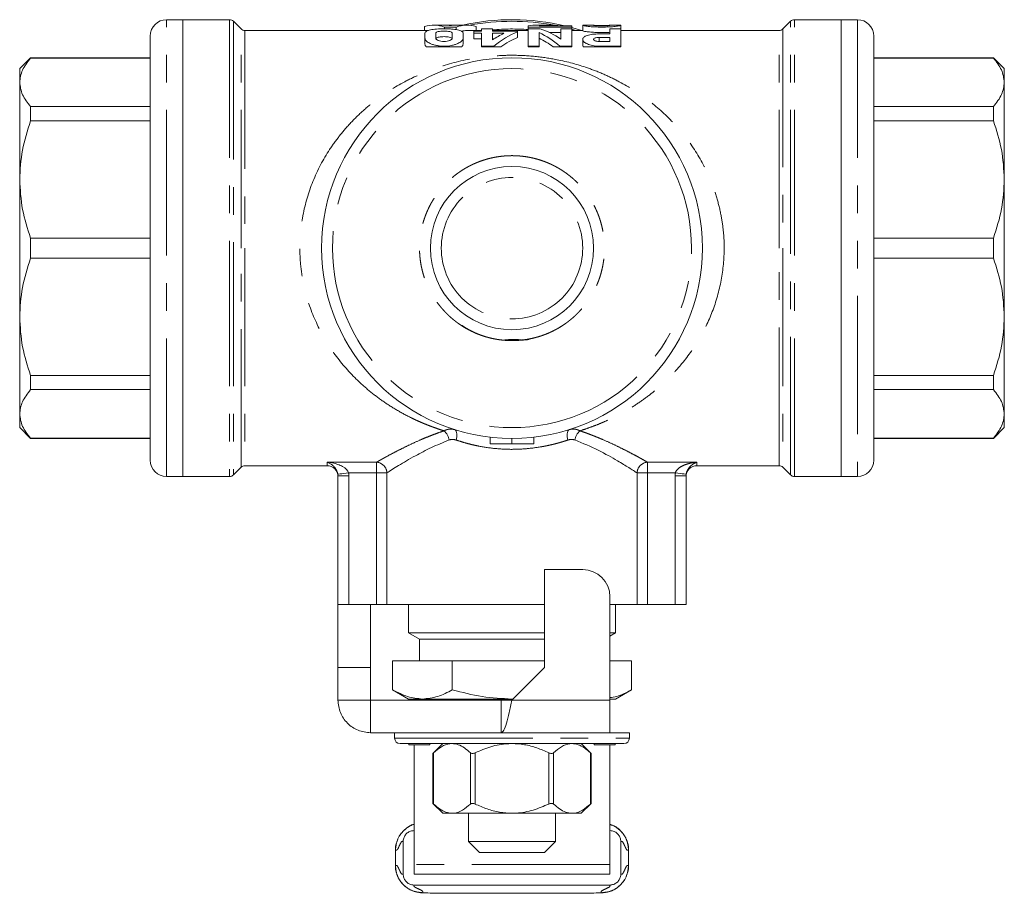
# Model space of a CAD drawing. Units: millimetres. Extents: x 181 to 226, y 91 to 258.
# Drawn here: x 181 to 226, y 91 to 131 of the extents above; entities that cross this region are included whole.
import ezdxf

# ---------------------------------------------------------------- set-up
doc = ezdxf.new("R2010")
doc.units = ezdxf.units.MM
doc.linetypes.add('PHANTOM', pattern=[12.7, 6.35, -1.27, 1.27, -1.27, 1.27, -1.27])

msp = doc.modelspace()

# ---------------------------------------------------------------- linework, layer by layer
at = {"color": 7, "linetype": 'Continuous', "lineweight": 15}
for p, q in [((188.284, 130.768), (187.534, 130.768)), ((190.431, 130.768), (188.284, 130.768)), ((188.284, 120.268), (188.284, 130.768)), ((190.961, 130.342), (190.608, 130.695)), ((199.395, 130.268), (199.395, 130.454)), ((200.345, 130.518), (199.813, 130.518)), ((200.849, 130.429), (200.305, 130.429)), ((200.305, 130.348), (200.305, 130.429)), ((200.436, 130.515), (200.718, 130.515)), ((201.341, 130.518), (200.809, 130.518)), ((200.849, 130.307), (200.849, 130.429)), ((201.759, 130.268), (201.759, 130.454)), ((202.009, 130.245), (202.009, 130.35)), ((202.009, 130.35), (202.509, 130.35)), ((202.509, 130.35), (202.509, 130.245)), ((204.159, 130.429), (204.159, 130.493)), ((206.159, 130.429), (204.159, 130.429)), ((204.159, 130.35), (204.159, 130.429)), ((204.159, 130.35), (204.709, 130.35)), ((204.159, 129.549), (204.159, 130.35)), ((205.154, 130.518), (204.576, 130.518)), ((204.663, 130.483), (206.159, 130.483)), ((205.659, 129.876), (205.659, 130.35)), ((205.659, 130.35), (206.159, 130.35)), ((206.159, 130.483), (206.159, 130.429)), ((206.159, 130.35), (206.159, 130.429)), ((206.611, 130.268), (206.159, 130.402)), ((206.159, 130.35), (206.159, 129.549)), ((207.159, 130.518), (206.659, 130.518)), ((206.659, 130.507), (206.659, 130.518)), ((206.659, 130.257), (206.659, 130.507)), ((207.159, 130.507), (207.159, 130.518)), ((208.409, 130.518), (207.909, 130.518)), ((207.909, 130.518), (207.909, 130.507)), ((207.909, 130.114), (207.909, 130.35)), ((207.909, 130.35), (208.409, 130.35)), ((208.409, 130.518), (208.409, 130.507)), ((208.409, 130.35), (208.409, 130.507)), ((208.409, 130.35), (208.409, 129.549)), ((216.211, 130.695), (215.858, 130.342)), ((218.534, 130.768), (216.388, 130.768)), ((219.284, 130.768), (218.534, 130.768)), ((218.534, 130.768), (218.534, 109.768)), ((218.534, 120.268), (218.534, 130.768)), ((199.565, 130.268), (191.138, 130.268)), ((199.409, 129.911), (199.409, 130.149)), ((199.409, 129.911), (199.409, 129.645)), ((199.909, 129.911), (199.909, 130.149)), ((200.659, 130.149), (200.659, 129.911)), ((201.159, 129.911), (201.159, 130.149)), ((201.159, 129.645), (201.159, 129.911)), ((202.009, 130.268), (201.341, 130.268)), ((201.659, 130.143), (201.659, 130.245)), ((201.659, 130.245), (202.009, 130.245)), ((202.009, 130.143), (201.659, 130.143)), ((201.659, 129.883), (201.659, 130.143)), ((202.009, 129.883), (201.659, 129.883)), ((202.009, 129.549), (202.009, 130.143)), ((203.409, 130.268), (202.509, 130.268)), ((202.509, 130.245), (203.659, 130.245)), ((202.509, 129.838), (202.509, 130.143)), ((202.509, 130.143), (203.041, 130.143)), ((202.577, 129.883), (202.509, 129.883)), ((204.159, 130.268), (203.409, 130.268)), ((203.659, 130.245), (203.659, 130.214)), ((203.659, 129.956), (203.659, 130.214)), ((204.659, 130.176), (204.659, 129.549)), ((205.659, 130.177), (205.136, 130.177)), ((206.659, 130.268), (206.159, 130.268)), ((207.409, 130.114), (207.909, 130.114)), ((207.409, 129.955), (207.909, 129.955)), ((207.909, 129.955), (207.909, 129.768)), ((215.681, 130.268), (208.409, 130.268)), ((220.034, 130.018), (220.034, 110.518)), ((199.472, 129.518), (201.097, 129.518)), ((202.009, 129.549), (202.579, 129.549)), ((202.009, 129.518), (202.009, 129.549)), ((202.579, 129.518), (202.009, 129.518)), ((202.579, 129.549), (202.579, 129.518)), ((202.897, 129.518), (202.579, 129.518)), ((204.159, 129.549), (204.659, 129.549)), ((204.159, 129.518), (204.159, 129.549)), ((204.659, 129.518), (204.159, 129.518)), ((204.659, 129.549), (204.659, 129.518)), ((205.306, 129.518), (205.609, 129.518)), ((205.609, 129.518), (205.609, 129.549)), ((206.159, 129.549), (205.609, 129.549)), ((206.159, 129.518), (205.609, 129.518)), ((206.159, 129.549), (206.159, 129.518)), ((206.659, 129.865), (206.659, 129.597)), ((206.686, 129.518), (206.668, 129.597)), ((206.686, 129.518), (207.409, 129.518)), ((207.909, 129.768), (207.409, 129.768)), ((207.409, 129.549), (208.409, 129.549)), ((208.409, 129.518), (207.409, 129.518)), ((208.409, 129.518), (208.409, 129.549)), ((181.284, 129.018), (180.784, 128.518)), ((186.784, 129.018), (181.284, 129.018)), ((181.284, 129.006), (181.284, 129.018)), ((181.284, 129.006), (186.784, 129.006)), ((225.534, 129.018), (220.034, 129.018)), ((225.534, 129.006), (220.034, 129.006)), ((226.034, 128.518), (225.534, 129.018)), ((225.534, 129.018), (225.534, 129.006)), ((180.784, 127.89), (180.784, 128.518)), ((226.034, 128.518), (226.034, 127.89)), ((180.784, 123.425), (180.784, 127.89)), ((226.034, 127.89), (226.034, 123.425)), ((181.284, 126.119), (181.284, 126.775)), ((181.284, 126.775), (186.784, 126.775)), ((225.534, 126.775), (220.034, 126.775)), ((225.534, 126.775), (225.534, 126.119)), ((181.284, 126.119), (186.784, 126.119)), ((225.534, 126.119), (220.034, 126.119)), ((180.784, 117.111), (180.784, 123.425)), ((226.034, 123.425), (226.034, 117.111)), ((181.284, 119.805), (181.284, 120.732)), ((181.284, 120.732), (186.784, 120.732)), ((225.534, 120.732), (220.034, 120.732)), ((225.534, 120.732), (225.534, 119.805)), ((188.284, 109.768), (188.284, 120.268)), ((218.534, 109.768), (218.534, 120.268)), ((186.784, 119.805), (181.284, 119.805)), ((225.534, 119.805), (220.034, 119.805)), ((180.784, 112.646), (180.784, 117.111)), ((226.034, 117.111), (226.034, 112.646)), ((186.784, 114.418), (181.284, 114.418)), ((181.284, 113.762), (181.284, 114.418)), ((225.534, 114.418), (220.034, 114.418)), ((225.534, 114.418), (225.534, 113.762)), ((181.284, 113.762), (186.784, 113.762)), ((225.534, 113.762), (220.034, 113.762)), ((180.784, 112.018), (180.784, 112.646)), ((226.034, 112.646), (226.034, 112.018)), ((180.784, 112.018), (181.284, 111.518)), ((225.534, 111.518), (226.034, 112.018)), ((181.284, 111.531), (186.784, 111.531)), ((181.284, 111.518), (181.284, 111.531)), ((181.284, 111.518), (186.784, 111.518)), ((202.409, 111.576), (202.409, 111.268)), ((203.409, 111.518), (203.409, 111.268)), ((204.409, 111.576), (204.409, 111.268)), ((225.534, 111.531), (220.034, 111.531)), ((220.034, 111.518), (225.534, 111.518)), ((225.534, 111.531), (225.534, 111.518)), ((202.409, 111.268), (203.409, 111.268)), ((203.409, 111.268), (204.409, 111.268)), ((190.608, 109.842), (190.961, 110.195)), ((191.138, 110.268), (194.909, 110.268)), ((211.909, 110.268), (215.681, 110.268)), ((215.858, 110.195), (216.211, 109.842)), ((187.534, 109.768), (188.284, 109.768)), ((188.284, 109.768), (190.431, 109.768)), ((195.409, 103.893), (195.409, 109.805)), ((211.409, 109.805), (211.409, 103.893)), ((216.388, 109.768), (218.534, 109.768)), ((218.534, 109.768), (219.284, 109.768)), ((204.909, 105.493), (204.909, 100.993)), ((206.659, 105.493), (204.909, 105.493)), ((207.909, 99.493), (207.909, 104.243)), ((195.409, 100.993), (195.409, 103.893)), ((195.409, 103.893), (195.909, 103.893)), ((195.909, 103.893), (197.186, 103.893)), ((196.909, 100.993), (196.909, 103.893)), ((197.664, 103.893), (197.186, 103.893)), ((197.664, 103.893), (204.909, 103.893)), ((198.659, 103.893), (198.659, 102.582)), ((207.909, 103.893), (209.154, 103.893)), ((208.159, 102.582), (208.159, 103.893)), ((209.633, 103.893), (209.154, 103.893)), ((209.633, 103.893), (210.909, 103.893)), ((210.909, 103.893), (211.409, 103.893)), ((198.659, 102.582), (199.159, 102.293)), ((198.659, 102.582), (204.909, 102.582)), ((199.159, 102.293), (199.159, 101.293)), ((199.159, 102.293), (204.909, 102.293)), ((207.909, 102.438), (208.159, 102.582)), ((207.909, 102.582), (208.159, 102.582)), ((195.409, 100.993), (196.909, 100.993)), ((195.409, 99.493), (195.409, 100.993)), ((196.909, 99.493), (196.909, 100.993)), ((197.925, 101.293), (197.925, 99.968)), ((200.667, 101.293), (197.925, 101.293)), ((200.667, 99.968), (200.667, 101.293)), ((204.909, 101.293), (200.667, 101.293)), ((204.909, 100.993), (203.409, 99.493)), ((208.894, 101.293), (207.909, 101.293)), ((208.894, 99.968), (208.894, 101.293)), ((197.925, 99.968), (198.659, 99.543)), ((208.159, 99.543), (208.894, 99.968)), ((195.409, 99.493), (196.909, 99.493)), ((202.909, 99.493), (196.909, 99.493)), ((196.909, 97.993), (196.909, 99.493)), ((199.296, 99.543), (198.659, 99.543)), ((203.409, 99.543), (199.296, 99.543)), ((200.459, 99.543), (200.459, 99.493)), ((202.909, 97.993), (202.909, 99.493)), ((203.409, 99.493), (202.909, 99.493)), ((203.464, 99.548), (203.409, 99.543)), ((203.459, 99.543), (203.409, 99.543)), ((208.159, 99.543), (207.909, 99.543)), ((207.909, 97.993), (207.909, 99.493)), ((198.394, 97.993), (196.909, 97.993)), ((198.016, 97.993), (198.016, 97.743)), ((198.394, 97.993), (201.409, 97.993)), ((202.909, 97.993), (201.425, 97.993)), ((207.909, 97.993), (202.909, 97.993)), ((207.909, 97.993), (208.803, 97.993)), ((208.803, 97.743), (208.803, 97.993)), ((198.665, 97.493), (198.665, 97.443)), ((198.665, 97.443), (199.637, 97.443)), ((198.909, 97.443), (198.909, 91.933)), ((199.637, 97.443), (199.637, 97.493)), ((200.227, 97.493), (199.773, 97.04)), ((207.046, 97.04), (206.592, 97.493)), ((207.182, 97.493), (207.182, 97.443)), ((207.182, 97.443), (208.154, 97.443)), ((207.909, 91.933), (207.909, 97.443)), ((208.154, 97.493), (208.154, 97.443)), ((199.773, 97.04), (199.773, 94.747)), ((207.046, 94.747), (207.046, 97.04)), ((199.773, 94.747), (200.227, 94.293)), ((206.592, 94.293), (207.046, 94.747)), ((200.653, 94.293), (200.227, 94.293)), ((203.409, 94.293), (200.653, 94.293)), ((201.409, 94.293), (201.409, 92.993)), ((206.166, 94.293), (203.409, 94.293)), ((205.409, 92.993), (205.409, 94.293)), ((206.592, 94.293), (206.166, 94.293)), ((198.409, 91.493), (198.409, 92.993)), ((201.409, 92.993), (201.909, 92.493)), ((201.409, 92.993), (205.409, 92.993)), ((204.909, 92.493), (205.409, 92.993)), ((208.409, 92.993), (208.409, 91.493)), ((198.054, 92.599), (198.054, 91.888)), ((201.909, 92.493), (204.909, 92.493)), ((208.765, 91.888), (208.765, 92.599)), ((198.909, 91.493), (198.909, 91.933)), ((207.909, 91.493), (207.909, 91.933)), ((207.909, 91.493), (198.909, 91.493)), ((207.909, 90.993), (198.909, 90.993)), ((202.304, 90.612), (204.515, 90.612))]:
    msp.add_line(p, q, dxfattribs=at)
at = {"color": 8, "linetype": 'PHANTOM', "lineweight": 0}
for p, q in [((187.534, 120.268), (187.534, 130.768)), ((190.431, 130.768), (190.431, 120.268)), ((190.608, 130.695), (190.608, 120.268)), ((190.961, 120.268), (190.961, 130.342)), ((206.362, 130.268), (206.159, 130.326)), ((215.858, 130.342), (215.858, 120.268)), ((216.211, 120.268), (216.211, 130.695)), ((216.388, 120.268), (216.388, 130.768)), ((219.284, 130.768), (219.284, 109.768)), ((191.138, 130.268), (191.138, 120.268)), ((207.409, 129.955), (207.409, 129.768)), ((215.681, 120.268), (215.681, 130.268)), ((207.409, 129.549), (207.409, 129.518)), ((187.534, 109.768), (187.534, 120.268)), ((190.431, 120.268), (190.431, 109.768)), ((190.608, 120.268), (190.608, 109.842)), ((190.961, 110.195), (190.961, 120.268)), ((191.138, 120.268), (191.138, 110.268)), ((215.681, 110.268), (215.681, 120.268)), ((215.858, 120.268), (215.858, 110.195)), ((216.211, 109.842), (216.211, 120.268)), ((216.388, 109.768), (216.388, 120.268)), ((194.909, 110.429), (197.186, 110.429)), ((194.909, 110.268), (194.909, 110.429)), ((197.186, 110.429), (197.186, 109.937)), ((209.633, 110.429), (211.909, 110.429)), ((209.633, 109.937), (209.633, 110.429)), ((211.909, 110.429), (211.909, 110.268)), ((197.186, 109.937), (195.901, 109.937)), ((195.909, 109.805), (195.909, 103.893)), ((197.664, 109.937), (197.186, 109.937)), ((197.186, 103.893), (197.186, 109.937)), ((197.664, 109.937), (197.664, 103.893)), ((209.154, 103.893), (209.154, 109.937)), ((209.633, 109.937), (209.154, 109.937)), ((210.918, 109.937), (209.633, 109.937)), ((209.633, 109.937), (209.633, 103.893)), ((210.909, 103.893), (210.909, 109.805)), ((207.909, 99.493), (203.409, 99.493)), ((198.016, 97.743), (208.803, 97.743)), ((199.807, 97.071), (199.807, 94.716)), ((201.5, 94.716), (201.5, 97.071)), ((201.716, 97.071), (201.716, 94.716)), ((205.103, 94.716), (205.103, 97.071)), ((205.319, 97.071), (205.319, 94.716)), ((207.012, 94.716), (207.012, 97.071)), ((198.054, 92.599), (198.054, 91.888)), ((208.765, 91.888), (208.765, 92.599)), ((207.909, 91.933), (198.909, 91.933))]:
    msp.add_line(p, q, dxfattribs=at)
at = {"color": 7, "linetype": 'Continuous', "lineweight": 15}
for radius in [8.75, 3.75]:
    msp.add_circle((203.409, 120.268), radius, dxfattribs=at)
for centre, radius, start, end in [((187.534, 130.018), 0.75, 90, 180), ((190.431, 130.518), 0.25, 45, 90), ((191.138, 130.518), 0.25, 225, 270), ((203.409, 120.268), 10.5, 76.6129, 102.5279), ((215.681, 130.518), 0.25, 270, 315), ((216.388, 130.518), 0.25, 90, 135), ((219.284, 130.018), 0.75, 0, 90), ((187.534, 110.518), 0.75, 180, 270), ((219.284, 110.518), 0.75, 270, 0), ((191.138, 110.018), 0.25, 90, 135), ((194.909, 109.768), 0.5, 0, 90), ((211.909, 109.768), 0.5, 90, 180), ((215.681, 110.018), 0.25, 45, 90), ((190.431, 110.018), 0.25, 270, 315), ((216.388, 110.018), 0.25, 225, 270), ((206.659, 104.243), 1.25, 0, 90), ((198.266, 97.743), 0.25, 180, 270), ((208.553, 97.743), 0.25, 270, 0)]:
    msp.add_arc(centre, radius, start, end, dxfattribs=at)
at = {"color": 8, "linetype": 'PHANTOM', "lineweight": 0}
for radius, start, end in [(10.427, 79.2635, 100.7387), (10.073, 85.7301, 95.126)]:
    msp.add_arc((203.409, 120.268), radius, start, end, dxfattribs=at)
at = {"color": 7, "linetype": 'Continuous', "lineweight": 15}
for centre, major_axis, ratio, start_param, end_param in [((199.813, 120.268), (0, 10.25), 0.36397, 6.151094, 6.395617), ((200.345, 120.268), (0, 10.25), 0.36397, 6.221064, 6.283185), ((200.809, 120.268), (0, 10.25), 0.36397, 0, 0.062121), ((201.341, 120.268), (0, 10.25), 0.36397, 6.170753, 6.415276), ((204.576, 120.268), (0, 10.25), 0.57735, 0, 0.070503), ((205.154, 120.268), (0, 10.25), 0.57735, 6.200163, 6.366207), ((203.689, 120.268), (0, 10.25), 0.551472, 5.927159, 6.101703), ((201.341, 120.268), (0, 10), 0.36397, 0, 0.070754), ((204.629, 120.268), (0, 10.25), 0.57735, 0.27162, 0.366272), ((205.091, 120.268), (0, 10.25), 0.57735, 0.24428, 0.438288), ((205.091, 120.268), (0, 10), 0.57735, 0.250517, 0.389761), ((203.21, 120.268), (0, 10.25), 0.551472, 5.844897, 6.023966), ((203.21, 120.268), (0, 10), 0.551472, 5.893425, 6.017331), ((202.304, 92.599), (4.25, 0), 0.00616, 3.141593, 3.150319), ((204.515, 92.599), (4.25, 0), 0.00616, 6.274459, 6.283185), ((202.304, 91.888), (4.25, 0), 0.00616, 3.132866, 3.141593), ((204.515, 91.888), (4.25, 0), 0.00616, 0, 0.008727), ((202.304, 90.638), (3, 0), 0.008727, 3.372645, 4.712389), ((204.515, 90.638), (3, 0), 0.008727, 4.712389, 6.050956)]:
    msp.add_ellipse(centre, major_axis=major_axis, ratio=ratio, start_param=start_param, end_param=end_param, dxfattribs=at)
at = {"color": 8, "linetype": 'PHANTOM', "lineweight": 0}
for centre, start_param, end_param in [((202.304, 90.638), 3.132866, 3.372645), ((204.515, 90.638), 6.050956, 6.291912)]:
    msp.add_ellipse(centre, major_axis=(3, 0), ratio=0.008727, start_param=start_param, end_param=end_param, dxfattribs=at)
at = {"color": 7, "linetype": 'Continuous', "lineweight": 15}
for points, knots in [([(199.409, 130.149), (199.409, 130.165), (199.415, 130.18), (199.436, 130.208), (199.452, 130.222), (199.495, 130.247), (199.521, 130.259), (199.584, 130.28), (199.62, 130.29), (199.701, 130.307), (199.745, 130.315), (199.84, 130.327), (199.892, 130.333), (200.051, 130.346), (200.168, 130.35), (200.341, 130.35), (200.4, 130.349), (200.514, 130.345), (200.569, 130.342), (200.676, 130.333), (200.727, 130.328), (200.823, 130.315), (200.867, 130.307), (200.948, 130.29), (200.984, 130.28), (201.047, 130.259), (201.073, 130.247), (201.138, 130.209), (201.159, 130.181), (201.159, 130.149)], [0, 0, 0, 0, 0.0625, 0.0625, 0.125, 0.125, 0.1875, 0.1875, 0.25, 0.25, 0.3125, 0.3125, 0.375, 0.375, 0.5, 0.5, 0.5625, 0.5625, 0.625, 0.625, 0.6875, 0.6875, 0.75, 0.75, 0.8125, 0.8125, 0.875, 0.875, 1, 1, 1, 1]), ([(208.409, 130.507), (208.409, 130.505), (208.404, 130.501), (208.381, 130.494), (208.365, 130.49), (208.321, 130.482), (208.294, 130.478), (208.231, 130.469), (208.194, 130.464), (208.073, 130.451), (207.975, 130.443), (207.765, 130.432), (207.649, 130.429), (207.478, 130.429), (207.42, 130.43), (207.307, 130.433), (207.253, 130.435), (207.147, 130.44), (207.096, 130.444), (207.001, 130.451), (206.957, 130.455), (206.875, 130.464), (206.839, 130.469), (206.775, 130.478), (206.748, 130.482), (206.682, 130.495), (206.659, 130.502), (206.659, 130.507)], [0, 0, 0, 0, 0.0625, 0.0625, 0.125, 0.125, 0.1875, 0.1875, 0.25, 0.25, 0.375, 0.375, 0.5, 0.5, 0.5625, 0.5625, 0.625, 0.625, 0.6875, 0.6875, 0.75, 0.75, 0.8125, 0.8125, 0.875, 0.875, 1, 1, 1, 1]), ([(207.159, 130.515), (207.159, 130.513), (207.169, 130.512), (207.207, 130.508), (207.235, 130.506), (207.338, 130.5), (207.436, 130.498), (207.583, 130.498), (207.632, 130.498), (207.723, 130.501), (207.764, 130.502), (207.869, 130.508), (207.909, 130.512), (207.909, 130.515)], [0, 0, 0, 0, 0.125, 0.125, 0.25, 0.25, 0.5, 0.5, 0.625, 0.625, 0.75, 0.75, 1, 1, 1, 1]), ([(207.909, 130.507), (207.909, 130.505), (207.9, 130.502), (207.862, 130.497), (207.834, 130.494), (207.73, 130.487), (207.633, 130.483), (207.486, 130.483), (207.436, 130.484), (207.346, 130.487), (207.304, 130.489), (207.199, 130.497), (207.159, 130.503), (207.159, 130.507)], [0, 0, 0, 0, 0.125, 0.125, 0.25, 0.25, 0.5, 0.5, 0.625, 0.625, 0.75, 0.75, 1, 1, 1, 1]), ([(186.784, 120.268), (186.784, 120.665), (186.784, 121.47), (186.784, 122.676), (186.784, 123.78), (186.784, 124.761), (186.784, 125.619), (186.784, 126.427), (186.784, 127.175), (186.784, 127.85), (186.784, 128.439), (186.784, 128.94), (186.784, 129.387), (186.784, 129.742), (186.784, 129.976), (186.784, 130.004), (186.784, 130.018)], [0, 0, 0, 0, 0.077634, 0.157659, 0.239951, 0.30427, 0.368607, 0.434295, 0.5, 0.565688, 0.631393, 0.695712, 0.760049, 0.842326, 0.922363, 1, 1, 1, 1]), ([(199.409, 129.911), (199.409, 129.871), (199.431, 129.829), (199.494, 129.766), (199.519, 129.746), (199.58, 129.707), (199.615, 129.688), (199.695, 129.652), (199.738, 129.636), (199.832, 129.607), (199.884, 129.593), (199.991, 129.572), (200.047, 129.564), (200.163, 129.552), (200.223, 129.55), (200.401, 129.549), (200.521, 129.561), (200.682, 129.593), (200.734, 129.606), (200.829, 129.635), (200.873, 129.652), (200.952, 129.687), (200.988, 129.706), (201.049, 129.746), (201.075, 129.766), (201.138, 129.828), (201.159, 129.871), (201.159, 129.911)], [0, 0, 0, 0, 0.125, 0.125, 0.1875, 0.1875, 0.25, 0.25, 0.3125, 0.3125, 0.375, 0.375, 0.4375, 0.4375, 0.5, 0.5, 0.625, 0.625, 0.6875, 0.6875, 0.75, 0.75, 0.8125, 0.8125, 0.875, 0.875, 1, 1, 1, 1]), ([(199.909, 130.149), (199.909, 130.163), (199.919, 130.176), (199.955, 130.199), (199.982, 130.21), (200.051, 130.227), (200.093, 130.234), (200.184, 130.243), (200.234, 130.245), (200.334, 130.245), (200.384, 130.243), (200.475, 130.234), (200.517, 130.227), (200.621, 130.201), (200.659, 130.176), (200.659, 130.149)], [0, 0, 0, 0, 0.125, 0.125, 0.25, 0.25, 0.375, 0.375, 0.5, 0.5, 0.625, 0.625, 0.75, 0.75, 1, 1, 1, 1]), ([(200.659, 129.911), (200.659, 129.894), (200.65, 129.877), (200.614, 129.843), (200.588, 129.827), (200.52, 129.8), (200.478, 129.788), (200.387, 129.772), (200.336, 129.768), (200.234, 129.768), (200.184, 129.772), (200.091, 129.788), (200.05, 129.799), (199.947, 129.841), (199.909, 129.877), (199.909, 129.911)], [0, 0, 0, 0, 0.125, 0.125, 0.25, 0.25, 0.375, 0.375, 0.5, 0.5, 0.625, 0.625, 0.75, 0.75, 1, 1, 1, 1]), ([(200.643, 129.916), (200.641, 129.919), (200.633, 129.934), (200.577, 129.956), (200.479, 129.977), (200.357, 129.988), (200.231, 129.989), (200.112, 129.98), (200.012, 129.962), (199.937, 129.935), (199.92, 129.913), (199.912, 129.901)], [0, 0, 0, 0, 0.030937, 0.15865, 0.283507, 0.404335, 0.522252, 0.639029, 0.756533, 0.876455, 1, 1, 1, 1]), ([(207.909, 130.189), (207.849, 130.186), (207.7, 130.176), (207.43, 130.176), (207.146, 130.187), (206.903, 130.208), (206.731, 130.232), (206.665, 130.249), (206.66, 130.255), (206.659, 130.257)], [0, 0, 0, 0, 0.11342, 0.279691, 0.445009, 0.610812, 0.777948, 0.945753, 1, 1, 1, 1]), ([(207.409, 129.549), (207.358, 129.549), (207.308, 129.552), (207.209, 129.561), (207.16, 129.569), (207.022, 129.596), (206.94, 129.622), (206.805, 129.683), (206.751, 129.718), (206.697, 129.772), (206.684, 129.79), (206.665, 129.827), (206.66, 129.845), (206.659, 129.88), (206.663, 129.898), (206.68, 129.932), (206.693, 129.948), (206.729, 129.979), (206.751, 129.994), (206.803, 130.021), (206.833, 130.033), (206.937, 130.067), (207.02, 130.084), (207.206, 130.108), (207.307, 130.114), (207.409, 130.114)], [0, 0, 0, 0, 0.0625, 0.0625, 0.125, 0.125, 0.25, 0.25, 0.375, 0.375, 0.4375, 0.4375, 0.5, 0.5, 0.5625, 0.5625, 0.625, 0.625, 0.6875, 0.6875, 0.75, 0.75, 0.875, 0.875, 1, 1, 1, 1]), ([(207.409, 129.768), (207.341, 129.768), (207.275, 129.78), (207.185, 129.817), (207.16, 129.841), (207.159, 129.889), (207.184, 129.912), (207.275, 129.945), (207.341, 129.955), (207.409, 129.955)], [0, 0, 0, 0, 0.25, 0.25, 0.5, 0.5, 0.75, 0.75, 1, 1, 1, 1]), ([(180.784, 127.89), (180.808, 128.078), (180.855, 128.457), (181.14, 128.821), (181.284, 129.006)], [0, 0, 0, 0, 0.493063, 1, 1, 1, 1]), ([(225.534, 129.006), (225.675, 128.826), (225.961, 128.462), (226.01, 128.083), (226.034, 127.89)], [0, 0, 0, 0, 0.493822, 1, 1, 1, 1]), ([(181.284, 126.775), (181.143, 126.954), (180.858, 127.318), (180.809, 127.698), (180.784, 127.89)], [0, 0, 0, 0, 0.493822, 1, 1, 1, 1]), ([(226.034, 127.89), (226.011, 127.703), (225.964, 127.323), (225.679, 126.959), (225.534, 126.775)], [0, 0, 0, 0, 0.493063, 1, 1, 1, 1]), ([(180.784, 123.425), (180.808, 123.877), (180.855, 124.794), (181.14, 125.673), (181.284, 126.119)], [0, 0, 0, 0, 0.493063, 1, 1, 1, 1]), ([(225.534, 126.119), (225.675, 125.685), (225.961, 124.806), (226.01, 123.889), (226.034, 123.425)], [0, 0, 0, 0, 0.493822, 1, 1, 1, 1]), ([(181.284, 120.732), (181.143, 121.166), (180.858, 122.045), (180.809, 122.961), (180.784, 123.425)], [0, 0, 0, 0, 0.493822, 1, 1, 1, 1]), ([(226.034, 123.425), (226.011, 122.973), (225.964, 122.057), (225.679, 121.178), (225.534, 120.732)], [0, 0, 0, 0, 0.493063, 1, 1, 1, 1]), ([(186.784, 110.518), (186.784, 110.532), (186.784, 110.561), (186.784, 110.795), (186.784, 111.149), (186.784, 111.596), (186.784, 112.097), (186.784, 112.687), (186.784, 113.362), (186.784, 114.11), (186.784, 114.918), (186.784, 115.776), (186.784, 116.757), (186.784, 117.86), (186.784, 119.067), (186.784, 119.872), (186.784, 120.268)], [0, 0, 0, 0, 0.077622, 0.157659, 0.239951, 0.30427, 0.368607, 0.434295, 0.5, 0.565688, 0.631393, 0.695712, 0.760049, 0.842325, 0.922374, 1, 1, 1, 1]), ([(180.784, 117.111), (180.808, 117.563), (180.855, 118.48), (181.14, 119.359), (181.284, 119.805)], [0, 0, 0, 0, 0.493063, 1, 1, 1, 1]), ([(225.534, 119.805), (225.675, 119.371), (225.961, 118.492), (226.01, 117.575), (226.034, 117.111)], [0, 0, 0, 0, 0.493822, 1, 1, 1, 1]), ([(181.284, 114.418), (181.143, 114.852), (180.858, 115.731), (180.809, 116.647), (180.784, 117.111)], [0, 0, 0, 0, 0.493822, 1, 1, 1, 1]), ([(226.034, 117.111), (226.011, 116.659), (225.964, 115.743), (225.679, 114.863), (225.534, 114.418)], [0, 0, 0, 0, 0.493063, 1, 1, 1, 1]), ([(180.784, 112.646), (180.808, 112.834), (180.855, 113.213), (181.14, 113.577), (181.284, 113.762)], [0, 0, 0, 0, 0.493063, 1, 1, 1, 1]), ([(225.534, 113.762), (225.675, 113.582), (225.961, 113.218), (226.01, 112.838), (226.034, 112.646)], [0, 0, 0, 0, 0.493822, 1, 1, 1, 1]), ([(181.284, 111.531), (181.143, 111.71), (180.858, 112.074), (180.809, 112.454), (180.784, 112.646)], [0, 0, 0, 0, 0.493822, 1, 1, 1, 1]), ([(226.034, 112.646), (226.011, 112.459), (225.964, 112.079), (225.679, 111.715), (225.534, 111.531)], [0, 0, 0, 0, 0.493063, 1, 1, 1, 1]), ([(200.288, 111.871), (200.344, 111.825), (200.442, 111.696), (200.508, 111.524), (200.528, 111.451)], [0, 0, 0, 0, 0.571429, 1, 1, 1, 1]), ([(200.78, 111.923), (200.834, 111.906), (200.896, 111.776), (200.869, 111.545), (200.843, 111.446)], [0, 0, 0, 0, 0.571429, 1, 1, 1, 1]), ([(206.039, 111.923), (205.985, 111.906), (205.923, 111.776), (205.95, 111.545), (205.975, 111.446)], [0, 0, 0, 0, 0.571429, 1, 1, 1, 1]), ([(206.53, 111.871), (206.475, 111.825), (206.377, 111.696), (206.31, 111.524), (206.29, 111.451)], [0, 0, 0, 0, 0.571429, 1, 1, 1, 1]), ([(194.909, 110.429), (194.91, 110.429), (194.91, 110.429), (194.994, 110.398), (195.121, 110.328), (195.307, 110.148), (195.39, 109.987), (195.405, 109.871)], [-0.3465199, -0.3465199, -0.3465199, -0.3465199, -0.3458263, -0.3458263, -0.2074958, -0.1383305, 0, 0, 0, 0]), ([(195.901, 109.937), (195.87, 110.051), (195.705, 110.206), (195.333, 110.364), (195.079, 110.414), (194.911, 110.429), (194.91, 110.429), (194.909, 110.429)], [-0.3465199, -0.3465199, -0.3465199, -0.3465199, -0.2081894, -0.1390242, -0.0006936, -0.0006936, 0, 0, 0, 0]), ([(195.901, 109.937), (195.753, 109.918), (195.498, 109.884), (195.406, 109.872), (195.405, 109.871)], [0, 0, 0, 0, 0.571429, 1, 1, 1, 1]), ([(211.414, 109.871), (211.412, 109.872), (211.32, 109.884), (211.065, 109.918), (210.918, 109.937)], [0, 0, 0, 0, 0.428571, 1, 1, 1, 1]), ([(199.296, 99.543), (199.066, 99.565), (198.601, 99.608), (198.152, 99.847), (197.925, 99.968)], [0, 0, 0, 0, 0.494511, 1, 1, 1, 1]), ([(200.667, 99.968), (200.444, 99.849), (199.995, 99.61), (199.53, 99.566), (199.296, 99.543)], [0, 0, 0, 0, 0.495458, 1, 1, 1, 1]), ([(203.409, 99.543), (202.95, 99.565), (202.021, 99.608), (201.121, 99.847), (200.667, 99.968)], [0, 0, 0, 0, 0.494511, 1, 1, 1, 1]), ([(208.894, 99.968), (208.672, 99.843), (208.348, 99.661), (208.014, 99.62), (207.909, 99.608)], [0, 0, 0, 0, 0.68692, 1, 1, 1, 1]), ([(196.909, 97.993), (196.713, 98.016), (196.32, 98.061), (195.824, 98.408), (195.477, 98.904), (195.432, 99.297), (195.409, 99.493)], [0, 0, 0, 0, 0.25, 0.5, 0.75, 1, 1, 1, 1]), ([(203.409, 99.493), (203.368, 99.297), (203.284, 98.904), (203.159, 98.408), (203.034, 98.061), (202.951, 98.016), (202.909, 97.993)], [0, 0, 0, 0, 0.25, 0.5, 0.75, 1, 1, 1, 1]), ([(208.553, 97.493), (208.536, 97.493), (208.502, 97.493), (208.265, 97.493), (207.985, 97.493), (207.631, 97.493), (207.073, 97.493), (206.384, 97.493), (205.78, 97.493), (205.161, 97.493), (204.369, 97.493), (203.409, 97.493), (202.45, 97.493), (201.658, 97.493), (201.039, 97.493), (200.434, 97.493), (199.746, 97.493), (199.188, 97.493), (198.834, 97.493), (198.554, 97.493), (198.317, 97.493), (198.282, 97.493), (198.266, 97.493)], [0, 0, 0, 0, 0.058239, 0.119966, 0.152146, 0.184342, 0.25, 0.315658, 0.347838, 0.380034, 0.441761, 0.5, 0.558239, 0.619966, 0.652146, 0.684342, 0.75, 0.815658, 0.847838, 0.880034, 0.941761, 1, 1, 1, 1]), ([(199.807, 97.071), (199.924, 97.172), (200.164, 97.376), (200.455, 97.485), (200.62, 97.492), (200.653, 97.493)], [0, 0, 0, 0, 0.436938, 0.888034, 1, 1, 1, 1]), ([(200.653, 97.493), (200.749, 97.483), (200.942, 97.462), (201.227, 97.308), (201.408, 97.15), (201.5, 97.071)], [0, 0, 0, 0, 0.325603, 0.660598, 1, 1, 1, 1]), ([(201.716, 97.071), (201.952, 97.172), (202.431, 97.376), (203.014, 97.485), (203.344, 97.492), (203.409, 97.493)], [0, 0, 0, 0, 0.436938, 0.888034, 1, 1, 1, 1]), ([(203.409, 97.493), (203.6, 97.483), (203.988, 97.462), (204.558, 97.308), (204.92, 97.15), (205.103, 97.071)], [0, 0, 0, 0, 0.325603, 0.660598, 1, 1, 1, 1]), ([(205.319, 97.071), (205.437, 97.172), (205.676, 97.376), (205.968, 97.485), (206.133, 97.492), (206.166, 97.493)], [0, 0, 0, 0, 0.436938, 0.888034, 1, 1, 1, 1]), ([(206.166, 97.493), (206.261, 97.483), (206.455, 97.462), (206.74, 97.308), (206.921, 97.15), (207.012, 97.071)], [0, 0, 0, 0, 0.325603, 0.660598, 1, 1, 1, 1]), ([(199.807, 97.071), (199.797, 97.062), (199.778, 97.044), (199.775, 97.041), (199.773, 97.04)], [0, 0, 0, 0, 0.505772, 1, 1, 1, 1]), ([(201.716, 97.071), (201.695, 97.062), (201.652, 97.045), (201.59, 97.037), (201.535, 97.045), (201.512, 97.062), (201.5, 97.071)], [0, 0, 0, 0, 0.252773, 0.506798, 0.74083, 1, 1, 1, 1]), ([(205.319, 97.071), (205.307, 97.062), (205.283, 97.045), (205.229, 97.037), (205.166, 97.045), (205.124, 97.062), (205.103, 97.071)], [0, 0, 0, 0, 0.252774, 0.506798, 0.740831, 1, 1, 1, 1]), ([(207.045, 97.04), (207.046, 97.04), (207.048, 97.037), (207.039, 97.046), (207.021, 97.062), (207.012, 97.071)], [0, 0, 0, 0, 0.014036, 0.481891, 1, 1, 1, 1]), ([(199.773, 94.747), (199.773, 94.747), (199.77, 94.749), (199.78, 94.74), (199.797, 94.724), (199.807, 94.716)], [0, 0, 0, 0, 0.014034, 0.481893, 1, 1, 1, 1]), ([(200.653, 94.293), (200.558, 94.304), (200.364, 94.325), (200.079, 94.479), (199.898, 94.636), (199.807, 94.716)], [0, 0, 0, 0, 0.3256032, 0.6605974, 1, 1, 1, 1]), ([(201.5, 94.716), (201.382, 94.615), (201.142, 94.411), (200.851, 94.301), (200.686, 94.295), (200.653, 94.293)], [0, 0, 0, 0, 0.436939, 0.888034, 1, 1, 1, 1]), ([(201.5, 94.716), (201.512, 94.724), (201.535, 94.742), (201.59, 94.75), (201.653, 94.742), (201.694, 94.725), (201.716, 94.716)], [0, 0, 0, 0, 0.252772, 0.506798, 0.740832, 1, 1, 1, 1]), ([(203.409, 94.293), (203.218, 94.304), (202.831, 94.325), (202.261, 94.479), (201.899, 94.636), (201.716, 94.716)], [0, 0, 0, 0, 0.325603, 0.660597, 1, 1, 1, 1]), ([(205.103, 94.716), (204.867, 94.615), (204.388, 94.411), (203.805, 94.301), (203.475, 94.295), (203.409, 94.293)], [0, 0, 0, 0, 0.436939, 0.888034, 1, 1, 1, 1]), ([(205.103, 94.716), (205.124, 94.724), (205.166, 94.742), (205.229, 94.75), (205.284, 94.742), (205.307, 94.725), (205.319, 94.716)], [0, 0, 0, 0, 0.252772, 0.506798, 0.740831, 1, 1, 1, 1]), ([(206.166, 94.293), (206.07, 94.304), (205.876, 94.325), (205.592, 94.479), (205.41, 94.636), (205.319, 94.716)], [0, 0, 0, 0, 0.325603, 0.660597, 1, 1, 1, 1]), ([(207.012, 94.716), (206.894, 94.615), (206.655, 94.411), (206.363, 94.301), (206.198, 94.295), (206.166, 94.293)], [0, 0, 0, 0, 0.436939, 0.888034, 1, 1, 1, 1]), ([(207.012, 94.716), (207.022, 94.725), (207.041, 94.742), (207.044, 94.745), (207.045, 94.747)], [0, 0, 0, 0, 0.505769, 1, 1, 1, 1]), ([(198.904, 93.782), (198.894, 93.779), (198.82, 93.757), (198.669, 93.682), (198.479, 93.549), (198.309, 93.367), (198.19, 93.189), (198.148, 93.061), (198.133, 93.015)], [0, 0, 0, 0, 0.028732, 0.213469, 0.439493, 0.643581, 0.870805, 1, 1, 1, 1]), ([(208.678, 93.038), (208.665, 93.076), (208.627, 93.19), (208.519, 93.353), (208.373, 93.517), (208.214, 93.64), (208.059, 93.73), (207.956, 93.768), (207.909, 93.785)], [0, 0, 0, 0, 0.109568, 0.323051, 0.519732, 0.700069, 0.863254, 1, 1, 1, 1]), ([(198.909, 93.493), (198.853, 93.488), (198.741, 93.477), (198.591, 93.391), (198.478, 93.264), (198.418, 93.123), (198.412, 93.03), (198.409, 92.993)], [0, 0, 0, 0, 0.214698, 0.429395, 0.644086, 0.858772, 1, 1, 1, 1]), ([(208.409, 92.993), (208.404, 93.05), (208.393, 93.162), (208.307, 93.312), (208.18, 93.425), (208.039, 93.485), (207.946, 93.491), (207.909, 93.493)], [0, 0, 0, 0, 0.2146972, 0.4293956, 0.6440845, 0.8587703, 1, 1, 1, 1]), ([(198.133, 93.015), (198.118, 92.977), (198.07, 92.854), (198.046, 92.71), (198.056, 92.609), (198.057, 92.599)], [0, 0, 0, 0, 0.286146, 0.927218, 1, 1, 1, 1]), ([(208.762, 92.599), (208.763, 92.608), (208.773, 92.712), (208.756, 92.828), (208.72, 92.925), (208.717, 92.933)], [0, 0, 0, 0, 0.08204, 0.924715, 1, 1, 1, 1]), ([(198.057, 91.888), (198.056, 91.879), (198.046, 91.775), (198.062, 91.658), (198.099, 91.561), (198.102, 91.553)], [0, 0, 0, 0, 0.0820352, 0.9247201, 1, 1, 1, 1]), ([(208.686, 91.472), (208.701, 91.51), (208.749, 91.632), (208.773, 91.777), (208.763, 91.878), (208.762, 91.888)], [0, 0, 0, 0, 0.286141, 0.927213, 1, 1, 1, 1]), ([(198.141, 91.449), (198.154, 91.41), (198.192, 91.296), (198.3, 91.134), (198.446, 90.97), (198.604, 90.846), (198.762, 90.757), (198.907, 90.699), (199.031, 90.666), (199.122, 90.65), (199.184, 90.642), (199.235, 90.638), (199.282, 90.635), (199.317, 90.633), (199.337, 90.633)], [0, 0, 0, 0, 0.0637623, 0.1879944, 0.3024494, 0.4073931, 0.5023555, 0.58593, 0.6548583, 0.7086092, 0.7533114, 0.8067336, 0.8953089, 1, 1, 1, 1]), ([(198.409, 91.493), (198.415, 91.437), (198.426, 91.325), (198.512, 91.175), (198.639, 91.062), (198.78, 91.002), (198.872, 90.996), (198.909, 90.993)], [0, 0, 0, 0, 0.2146972, 0.4293956, 0.6440845, 0.8587703, 1, 1, 1, 1]), ([(207.48, 90.633), (207.508, 90.634), (207.551, 90.635), (207.617, 90.64), (207.699, 90.65), (207.815, 90.672), (207.963, 90.716), (208.15, 90.802), (208.34, 90.938), (208.509, 91.12), (208.629, 91.298), (208.671, 91.426), (208.686, 91.472)], [0, 0, 0, 0, 0.153479, 0.232773, 0.298117, 0.3552, 0.433391, 0.54116, 0.673016, 0.792075, 0.924631, 1, 1, 1, 1]), ([(207.909, 90.993), (207.966, 90.999), (208.078, 91.01), (208.228, 91.096), (208.341, 91.223), (208.401, 91.364), (208.407, 91.456), (208.409, 91.493)], [0, 0, 0, 0, 0.2146977, 0.4293967, 0.6440856, 0.8587714, 1, 1, 1, 1])]:
    msp.add_open_spline(points, degree=3, knots=knots, dxfattribs=at)
for points in [[(199.409, 129.645), (199.409, 129.603), (199.43, 129.561), (199.472, 129.518)], [(201.097, 129.518), (201.138, 129.561), (201.159, 129.603), (201.159, 129.645)]]:
    msp.add_open_spline(points, degree=3, dxfattribs=at)
at = {"color": 8, "linetype": 'PHANTOM', "lineweight": 0}
for points, knots in [([(200.288, 111.871), (200.226, 111.89), (200.101, 111.93), (199.915, 111.993), (199.729, 112.06), (199.541, 112.131), (199.354, 112.207), (199.165, 112.287), (198.977, 112.373), (198.617, 112.544), (198.097, 112.824), (197.443, 113.246), (196.823, 113.719), (196.055, 114.412), (195.198, 115.405), (194.378, 116.804), (193.902, 118.155), (193.696, 119.328), (193.645, 120.207), (193.683, 121.025), (193.832, 122.07), (194.225, 123.39), (194.859, 124.585), (195.486, 125.452), (196, 126.046), (196.561, 126.592), (197.362, 127.251), (198.238, 127.811), (199.187, 128.267), (200.191, 128.662), (201.289, 128.95), (202.479, 129.104), (203.454, 129.149), (204.472, 129.095), (205.651, 128.921), (206.698, 128.634), (207.629, 128.269), (208.576, 127.813), (209.666, 127.116), (210.832, 126.082), (211.821, 124.843), (212.462, 123.635), (212.832, 122.588), (213.026, 121.799), (213.138, 121.024), (213.184, 120.024), (213.064, 118.762), (212.656, 117.337), (212.015, 116.021), (211.328, 115.063), (210.697, 114.368), (210.195, 113.892), (209.66, 113.455), (209.092, 113.056), (208.498, 112.698), (207.973, 112.43), (207.539, 112.236), (207.202, 112.1), (206.868, 111.978), (206.642, 111.906), (206.53, 111.871)], [0, 0, 0, 0, 0.003799, 0.007655, 0.011572, 0.015549, 0.019589, 0.023694, 0.027863, 0.032099, 0.047806, 0.063809, 0.079681, 0.09528, 0.126377, 0.15714, 0.187529, 0.204268, 0.220873, 0.234225, 0.247699, 0.277232, 0.308557, 0.323805, 0.339561, 0.355104, 0.370927, 0.402568, 0.418545, 0.434665, 0.467094, 0.483497, 0.499997, 0.518851, 0.537544, 0.565285, 0.581368, 0.597319, 0.628959, 0.660401, 0.691389, 0.721931, 0.73735, 0.752315, 0.765789, 0.779128, 0.805471, 0.832696, 0.859187, 0.88735, 0.901096, 0.915051, 0.929042, 0.943098, 0.957402, 0.971443, 0.978877, 0.986109, 0.993147, 1, 1, 1, 1]), ([(203.409, 112.018), (201.221, 112.018), (199.123, 112.888), (196.029, 115.982), (195.159, 118.08), (195.159, 122.456), (196.029, 124.555), (199.123, 127.649), (201.221, 128.518), (205.597, 128.518), (207.696, 127.649), (210.79, 124.555), (211.659, 122.456), (211.659, 118.08), (210.79, 115.982), (207.696, 112.888), (205.597, 112.018), (203.409, 112.018)], [0, 0, 0, 0, 0.125, 0.125, 0.25, 0.25, 0.375, 0.375, 0.5, 0.5, 0.625, 0.625, 0.75, 0.75, 0.875, 0.875, 1, 1, 1, 1]), ([(204.203, 116.067), (203.409, 115.995), (202.616, 116.067), (201.824, 116.295), (201.062, 116.69), (200.383, 117.242), (199.831, 117.921), (199.436, 118.683), (199.208, 119.475), (199.136, 120.268), (199.208, 121.061), (199.436, 121.854), (199.831, 122.615), (200.383, 123.295), (201.062, 123.847), (201.824, 124.242), (202.616, 124.469), (203.409, 124.542), (204.203, 124.469), (204.995, 124.242), (205.756, 123.847), (206.436, 123.295), (206.988, 122.615), (207.383, 121.854), (207.61, 121.061), (207.683, 120.268), (207.61, 119.475), (207.383, 118.683), (206.988, 117.921), (206.436, 117.242), (205.756, 116.69), (204.995, 116.295), (204.203, 116.067), (203.409, 115.995), (202.616, 116.067)], [-0.09216, -0.060003, -0.029129, 0, 0.029129, 0.060003, 0.09216, 0.125, 0.15784, 0.189997, 0.220871, 0.25, 0.279129, 0.310003, 0.34216, 0.375, 0.40784, 0.439997, 0.470871, 0.5, 0.529129, 0.560003, 0.59216, 0.625, 0.65784, 0.689997, 0.720871, 0.75, 0.779129, 0.810003, 0.84216, 0.875, 0.90784, 0.939997, 0.970871, 1, 1.029129, 1.060003, 1.09216]), ([(203.409, 117.018), (202.547, 117.018), (201.721, 117.361), (200.502, 118.58), (200.159, 119.406), (200.159, 121.13), (200.502, 121.957), (201.721, 123.176), (202.547, 123.518), (204.271, 123.518), (205.098, 123.176), (206.317, 121.957), (206.659, 121.13), (206.659, 119.406), (206.317, 118.58), (205.098, 117.361), (204.271, 117.018), (203.409, 117.018)], [0, 0, 0, 0, 0.125, 0.125, 0.25, 0.25, 0.375, 0.375, 0.5, 0.5, 0.625, 0.625, 0.75, 0.75, 0.875, 0.875, 1, 1, 1, 1]), ([(197.186, 110.429), (197.201, 110.438), (197.233, 110.456), (197.285, 110.486), (197.341, 110.517), (197.4, 110.551), (197.463, 110.586), (197.53, 110.623), (197.601, 110.662), (197.748, 110.742), (197.994, 110.874), (198.369, 111.066), (198.789, 111.269), (199.174, 111.442), (199.501, 111.579), (199.756, 111.68), (200.017, 111.778), (200.198, 111.84), (200.288, 111.871)], [0, 0, 0, 0, 0.030375, 0.060841, 0.091417, 0.122121, 0.152969, 0.183981, 0.215171, 0.246559, 0.370566, 0.496024, 0.621755, 0.747547, 0.811237, 0.874461, 0.93734, 1, 1, 1, 1]), ([(200.288, 111.871), (200.304, 111.879), (200.336, 111.896), (200.385, 111.915), (200.436, 111.931), (200.488, 111.943), (200.549, 111.951), (200.619, 111.953), (200.699, 111.945), (200.752, 111.93), (200.78, 111.923)], [0, 0, 0, 0, 0.0986692, 0.1994642, 0.3023414, 0.407247, 0.5141226, 0.6659528, 0.828049, 1, 1, 1, 1]), ([(206.039, 111.923), (206.056, 111.928), (206.088, 111.937), (206.137, 111.946), (206.185, 111.951), (206.232, 111.952), (206.292, 111.949), (206.365, 111.937), (206.45, 111.911), (206.504, 111.884), (206.53, 111.871)], [0, 0, 0, 0, 0.104445, 0.205363, 0.302656, 0.396236, 0.486023, 0.663058, 0.834465, 1, 1, 1, 1]), ([(206.53, 111.871), (206.582, 111.853), (206.686, 111.818), (206.838, 111.764), (206.987, 111.708), (207.135, 111.651), (207.28, 111.593), (207.423, 111.535), (207.677, 111.427), (208.029, 111.27), (208.448, 111.066), (208.824, 110.874), (209.097, 110.728), (209.29, 110.623), (209.42, 110.55), (209.536, 110.485), (209.601, 110.448), (209.633, 110.429)], [0, 0, 0, 0, 0.035798, 0.07164, 0.10755, 0.143551, 0.179666, 0.215919, 0.25233, 0.377965, 0.503543, 0.62898, 0.753122, 0.815851, 0.877815, 0.93915, 1, 1, 1, 1]), ([(197.664, 109.937), (197.927, 110.109), (198.728, 110.625), (199.948, 111.229), (200.528, 111.451)], [7.308695, 7.308695, 7.308695, 7.308695, 7.908599, 8.358528, 8.358528, 8.358528, 8.358528]), ([(205.975, 111.446), (205.925, 111.429), (205.826, 111.396), (205.673, 111.349), (205.52, 111.306), (205.366, 111.265), (205.21, 111.228), (205.053, 111.193), (204.896, 111.162), (204.573, 111.104), (204.079, 111.041), (203.38, 111.008), (202.646, 111.043), (202.055, 111.13), (201.63, 111.22), (201.365, 111.286), (201.101, 111.361), (200.93, 111.417), (200.843, 111.446)], [0, 0, 0, 0, 0.032074, 0.063912, 0.095523, 0.126915, 0.158097, 0.189078, 0.219868, 0.250476, 0.376935, 0.499801, 0.639711, 0.784918, 0.837279, 0.89055, 0.944777, 1, 1, 1, 1]), ([(206.29, 111.451), (207.064, 111.155), (208.238, 110.527), (208.957, 110.066), (209.154, 109.937)], [8.358528, 8.358528, 8.358528, 8.358528, 8.958432, 9.408361, 9.408361, 9.408361, 9.408361]), ([(197.186, 110.429), (197.324, 110.422), (197.565, 110.294), (197.659, 110.044), (197.664, 109.937)], [0, 0, 0, 0, 0.571429, 1, 1, 1, 1]), ([(209.154, 109.937), (209.16, 110.044), (209.254, 110.294), (209.494, 110.422), (209.633, 110.429)], [0, 0, 0, 0, 0.428571, 1, 1, 1, 1]), ([(211.909, 110.429), (211.909, 110.429), (211.908, 110.429), (211.865, 110.425), (211.781, 110.416), (211.656, 110.394), (211.533, 110.365), (211.375, 110.318), (211.188, 110.237), (211.004, 110.106), (210.933, 109.994), (210.918, 109.937)], [-0.3458259, -0.3458259, -0.3458259, -0.3458259, -0.3451319, -0.3451319, -0.3105493, -0.2759668, -0.2413842, -0.2068016, -0.1376364, -0.0684713, 0.0006939, 0.0006939, 0.0006939, 0.0006939]), ([(211.414, 109.871), (211.421, 109.929), (211.457, 110.043), (211.549, 110.183), (211.642, 110.275), (211.721, 110.334), (211.783, 110.372), (211.845, 110.404), (211.887, 110.421), (211.909, 110.429), (211.909, 110.429), (211.909, 110.429)], [-0.3458259, -0.3458259, -0.3458259, -0.3458259, -0.2766607, -0.2074955, -0.1383303, -0.1037478, -0.0691652, -0.0345826, 0, 0, 0.0006939, 0.0006939, 0.0006939, 0.0006939]), ([(195.909, 109.805), (195.778, 109.805), (195.648, 109.805), (195.463, 109.805), (195.409, 109.805), (195.409, 109.805)], [0, 0, 0, 0, 0.5, 0.5, 1, 1, 1, 1]), ([(195.901, 109.937), (195.903, 109.915), (195.908, 109.871), (195.909, 109.827), (195.909, 109.805)], [0, 0, 0, 0, 0.500003, 1, 1, 1, 1]), ([(210.909, 109.805), (210.91, 109.827), (210.91, 109.871), (210.916, 109.915), (210.918, 109.937)], [0, 0, 0, 0, 0.4999966, 1, 1, 1, 1]), ([(211.409, 109.805), (211.409, 109.805), (211.355, 109.805), (211.17, 109.805), (211.04, 109.805), (210.909, 109.805)], [0, 0, 0, 0, 0.5, 0.5, 1, 1, 1, 1]), ([(198.054, 92.599), (198.076, 92.777), (198.121, 93.147), (198.463, 93.552), (198.755, 93.758), (198.903, 93.782), (198.904, 93.782)], [0, 0, 0, 0, 0.341133, 0.709914, 0.996827, 1, 1, 1, 1]), ([(207.909, 93.763), (207.95, 93.756), (208.179, 93.715), (208.477, 93.436), (208.724, 93.024), (208.752, 92.737), (208.765, 92.599)], [0, 0, 0, 0, 0.079737, 0.448185, 0.734838, 1, 1, 1, 1]), ([(198.409, 92.993), (198.387, 93), (198.343, 93.015), (198.277, 92.895), (198.206, 92.741), (198.132, 92.583), (198.08, 92.593), (198.054, 92.599)], [0, 0, 0, 0, 0.186638, 0.373313, 0.560011, 0.780031, 1, 1, 1, 1]), ([(208.765, 92.599), (208.743, 92.592), (208.698, 92.577), (208.632, 92.697), (208.562, 92.851), (208.488, 93.009), (208.435, 92.999), (208.409, 92.993)], [0, 0, 0, 0, 0.186638, 0.373313, 0.560011, 0.780031, 1, 1, 1, 1]), ([(198.054, 91.888), (198.076, 91.895), (198.12, 91.909), (198.187, 91.789), (198.257, 91.635), (198.331, 91.478), (198.383, 91.488), (198.409, 91.493)], [0, 0, 0, 0, 0.186638, 0.373313, 0.560011, 0.780031, 1, 1, 1, 1]), ([(199.304, 90.638), (199.127, 90.66), (198.758, 90.706), (198.339, 91.044), (198.095, 91.465), (198.067, 91.751), (198.054, 91.888)], [0, 0, 0, 0, 0.270262, 0.562429, 0.789735, 1, 1, 1, 1]), ([(208.765, 91.888), (208.743, 91.711), (208.697, 91.342), (208.359, 90.923), (207.938, 90.679), (207.652, 90.651), (207.515, 90.638)], [0, 0, 0, 0, 0.2702619, 0.5624294, 0.7897356, 1, 1, 1, 1]), ([(208.409, 91.493), (208.431, 91.486), (208.476, 91.472), (208.542, 91.592), (208.612, 91.746), (208.686, 91.903), (208.739, 91.893), (208.765, 91.888)], [0, 0, 0, 0, 0.186638, 0.373313, 0.560011, 0.780031, 1, 1, 1, 1]), ([(198.909, 90.993), (198.902, 90.971), (198.888, 90.927), (199.008, 90.861), (199.162, 90.79), (199.319, 90.716), (199.309, 90.664), (199.304, 90.638)], [0, 0, 0, 0, 0.186638, 0.373313, 0.560011, 0.780031, 1, 1, 1, 1]), ([(207.515, 90.638), (207.508, 90.66), (207.494, 90.704), (207.613, 90.771), (207.767, 90.841), (207.925, 90.915), (207.915, 90.967), (207.909, 90.993)], [0, 0, 0, 0, 0.186638, 0.373313, 0.560011, 0.780031, 1, 1, 1, 1])]:
    msp.add_open_spline(points, degree=3, knots=knots, dxfattribs=at)
for points in [[(200.528, 111.451), (200.628, 111.489), (200.74, 111.481), (200.843, 111.446)], [(205.975, 111.446), (206.079, 111.481), (206.191, 111.489), (206.29, 111.451)], [(195.405, 109.871), (195.408, 109.849), (195.409, 109.827), (195.409, 109.805)], [(211.409, 109.805), (211.409, 109.827), (211.411, 109.849), (211.414, 109.871)]]:
    msp.add_open_spline(points, degree=3, dxfattribs=at)

doc.saveas('drawing.dxf')
